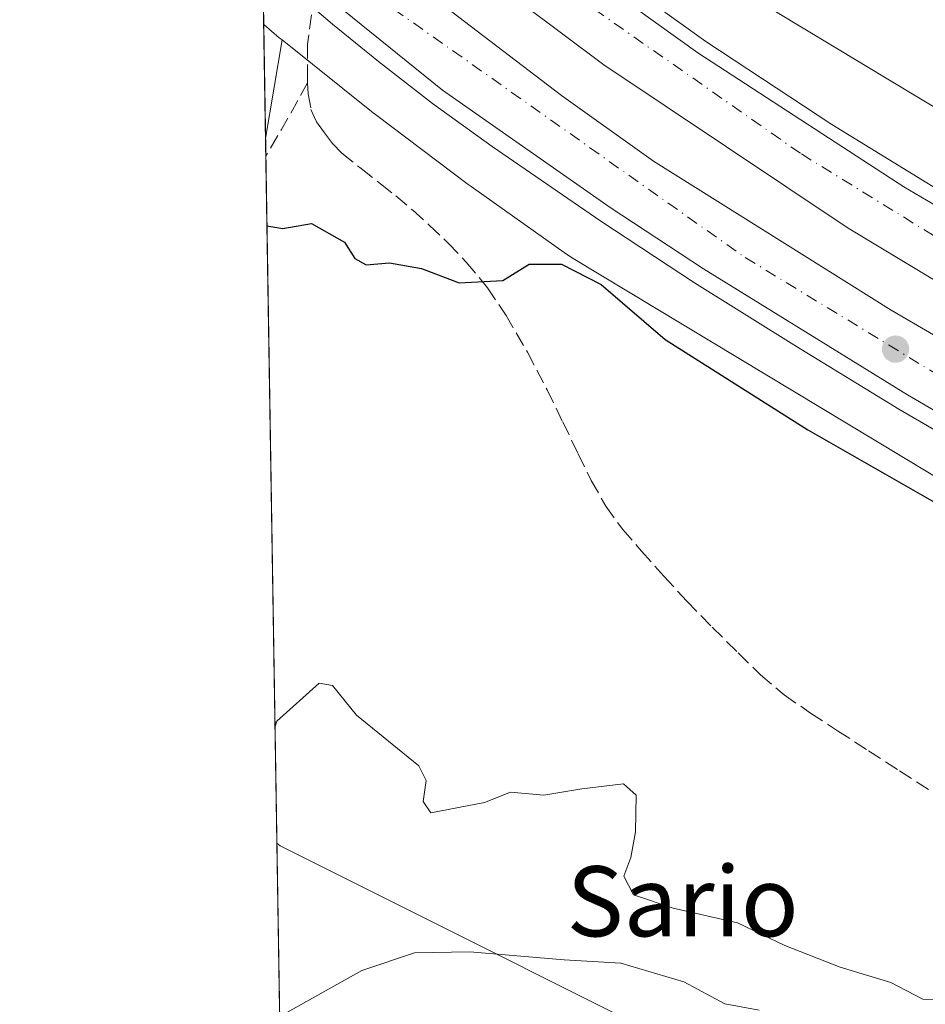
# Model space of a CAD drawing. Units: metres. Extents: x 610711 to 614156, y 4738574 to 4740945.
# Drawn here: x 610711 to 610814, y 4739041 to 4739153 of the extents above; entities that cross this region are included whole.
import ezdxf
from ezdxf.enums import TextEntityAlignment as Align

# ---------------------------------------------------------------- set-up
doc = ezdxf.new("R2010")
doc.units = ezdxf.units.M
doc.header["$MEASUREMENT"] = 0
doc.linetypes.add('DGN Style 3', pattern=[2.307223458686699, 1.648016756204785, -0.6592067024819142])
doc.linetypes.add('DGN Style 4', pattern=[2.6384748266838614, 1.318413404963828, -0.6592067024819142, 0.001648016756204785, -0.6592067024819142])
for name, color, linetype, lineweight in [('Arcén (en calzada doble)', 91, 'Continuous', 13), ('Carretera de calzada doble Cxs', 1, 'Continuous', 13), ('Carretera de calzada doble eje', 1, 'DGN Style 4', 0), ('Comarca CxS', 21, 'Continuous', 0), ('Comunidad Autónoma CxS', 142, 'Continuous', 0), ('Cultivos herbáceos CxS', 92, 'Continuous', 0), ('Curva de nivel maestra', 30, 'Continuous', 30), ('Curva de nivel normal', 30, 'Continuous', 0), ('Entidad de ámbito territorial CxS', 92, 'Continuous', 0), ('Municipio CxS', 4, 'Continuous', 0), ('Núcleo urbano CxS', 7, 'Continuous', 0), ('Pastizal CxS', 92, 'Continuous', 0), ('Provincia CxS', 1, 'Continuous', 0), ('Punto de cota en terreno', 7, 'Continuous', 0), ('Senda', 7, 'DGN Style 3', 0), ('Suelo desnudo CxS', 253, 'Continuous', 0), ('Texto cartográfico', 7, 'Continuous', 0)]:
    doc.layers.add(name, color=color, linetype=linetype, lineweight=lineweight)
doc.styles.add('Style-Arial', font='txt')

# ---------------------------------------------------------------- blocks, each defined once
blk = doc.blocks.new('*U28')
at = {"layer": 'Cultivos herbáceos CxS', "color": 92, "linetype": 'Continuous', "lineweight": 0}
blk.add_polyline3d([(610748.0199999996, 4738574.390000001, 449.2409999999945), (610740.2315999996, 4739059.514400001, 431.4943999999959), (610740.6206999999, 4739059.1875, 431.5314000000071), (610796.3586999997, 4739031.317500001, 438.520399999994), (610830.7302999999, 4739004.376700001, 443.843399999998), (610859.5280999999, 4738990.4417, 442.0173000000068), (610886.4681000002, 4738974.6489, 437.897100000002), (610895.7577000001, 4738972.790899999, 434.9753000000055), (610923.6275000004, 4738988.583100001, 431.0059999999939), (610936.6333, 4738989.5121, 430.9398999999976), (610943.1355, 4738969.074300001, 431.5849000000017), (610955.2119000005, 4738957.9265, 431.4364999999962), (610975.4633, 4738970.051700001, 430.2232999999979), (611044.9071000004, 4738862.8025, 430.6689000000042)], dxfattribs=at)
blk.add_3dface([(610740.8236999996, 4739151.175899999, 424.2841999999946), (610738.9403999997, 4739139.9407, 424.7348000000056), (610738.7314999999, 4739152.949300001, 424.1873000000051), (610740.5166999997, 4739151.4299, 424.2694000000047)], dxfattribs=at)
blk = doc.blocks.new('5PATER')
at = {"layer": 'Suelo desnudo CxS', "linetype": 'Continuous', "lineweight": 0}
h = blk.add_hatch(color=51, dxfattribs=at)
edge = h.paths.add_edge_path()
edge.add_ellipse((0, 0), major_axis=(-0.1095731443231308, -0.1110710700762829), ratio=0.9994222409660322, start_angle=0, end_angle=360)

msp = doc.modelspace()

# ---------------------------------------------------------------- linework, layer by layer
at = {"layer": 'Arcén (en calzada doble)', "color": 91, "linetype": 'Continuous', "lineweight": 13}
for points in [[(610745.1836000001, 4739185.581, 423.6143000000012), (610752.8201000001, 4739178.6801, 423.6977000000043), (610767.6401000004, 4739166.470100001, 423.8196000000025), (610789.2100999998, 4739151.0101, 424.4376000000047), (610803.5701000001, 4739141.520099999, 424.1779999999999), (610825.7801000001, 4739127.920100001, 424.9934000000067), (610834.5701000001, 4739122.840100001, 424.6309999999939), (610863.2600999996, 4739107.2501, 425.1469999999972), (610887.2801000001, 4739095.600099999, 425.4860000000045), (610897.8201000001, 4739090.220100001, 425.6203999999998), (610930.4801000003, 4739072.360099999, 426.7284999999974), (610943.2100999998, 4739065.7601, 426.7902999999933), (610966.3701, 4739055.550100001, 427.9152999999933), (610976.3201000001, 4739051.6801, 427.5978999999934), (611004.6001000004, 4739042.590100001, 427.9303999999975), (611014.1401000004, 4739040.380100001, 429.1331000000064), (611023.7100999998, 4739039.020099999, 428.1633000000002), (611033.8501000004, 4739040.2401, 427.6079000000027), (611039.2301000003, 4739041.920100001, 427.456600000005), (611043.1401000004, 4739043.9301, 426.9321000000054), (611051.4600999998, 4739050.3301, 426.5368000000017), (611053.7600999996, 4739053.100099999, 426.7678000000015), (611056.2801000001, 4739057.610099999, 426.1291999999958), (611060.7801000001, 4739066.220100001, 425.9318000000058)], [(610744.3114999998, 4739154.9133, 424.4649000000064), (610746.5701000001, 4739152.9901, 424.4756999999955), (610751.8501000004, 4739148.720100001, 424.5194000000047), (610758.0100999996, 4739143.9301, 424.5197999999946), (610764.8201000001, 4739139.0101, 424.5748000000021), (610777.2301000003, 4739130.4901, 424.7002000000066), (610787.9200999998, 4739123.460100001, 424.7017999999953), (610799.5701000001, 4739116.1801, 424.7624000000069), (610811.2301000003, 4739109.040100001, 424.8423999999941), (610821.3300999999, 4739103.1801, 424.8641999999964), (610827.3300999999, 4739099.800100001, 424.9277000000002), (610839.9600999998, 4739092.4301, 425.0393999999943), (610852.9600999998, 4739084.790100001, 425.1410000000033), (610866.7100999998, 4739076.6601, 425.429099999994), (610882.8701, 4739067.2601, 426.0108000000037), (610898.7500999998, 4739058.140100001, 427.7404999999999), (610918.8701, 4739046.0701, 426.5112999999984), (610937.7600999996, 4739034.6801, 427.0875999999989)]]:
    msp.add_polyline3d(points, dxfattribs=at)
at = {"layer": 'Carretera de calzada doble Cxs', "color": 1, "linetype": 'Continuous', "lineweight": 13}
msp.add_polyline3d([(610744.4347999999, 4739184.0866, 423.7572999999975), (610751.7801000001, 4739177.4801, 423.8396000000066), (610755.6171000004, 4739174.318299999, 423.8160000000062), (610766.6700999998, 4739165.210100001, 423.9199999999983), (610788.3000999996, 4739149.690099999, 424.3849999999948), (610811.8201000001, 4739134.4301, 424.4164000000019), (610833.7801000001, 4739121.460100001, 424.6950999999972), (610851.6401000004, 4739111.690099999, 424.9155000000028), (610893.2401000002, 4739087.0101, 425.6873999999953), (610916.5800999999, 4739073.9301, 426.2718000000023), (610915.1001000004, 4739070.7601, 426.4251999999979), (610913.6001000004, 4739067.600099999, 426.7013000000007), (610895.5701000001, 4739078.040100001, 426.5571999999956), (610828.3300999999, 4739115.9101, 426.0617999999959), (610805.4401000004, 4739129.6801, 424.8380999999936), (610777.5500999996, 4739148.3201, 424.7157000000007), (610758.5301000001, 4739162.590100001, 424.5921999999992), (610738.3066999996, 4739179.420100001, 424.508799999996), (610738.1407000005, 4739189.7476, 423.7795999999944)], close=True, dxfattribs=at)
for points in [[(610913.6001000004, 4739067.600099999, 426.7013000000007), (610895.5701000001, 4739078.040100001, 426.5571999999956), (610828.3300999999, 4739115.9101, 426.0617999999959), (610805.4401000004, 4739129.6801, 424.8380999999936), (610777.5500999996, 4739148.3201, 424.7157000000007), (610758.5301000001, 4739162.590100001, 424.5921999999992), (610738.3065999999, 4739179.420100001, 424.508799999996)], [(610755.6169999996, 4739174.318299999, 423.8160000000062), (610766.6700999998, 4739165.210100001, 423.9199999999983), (610788.3000999996, 4739149.690099999, 424.3849999999948), (610811.8201000001, 4739134.4301, 424.4164000000019), (610833.7801000001, 4739121.460100001, 424.6950999999972), (610851.6401000004, 4739111.690099999, 424.9155000000028)], [(610945.1201, 4739032.4301, 427.2394999999961), (610923.6901000004, 4739045.3301, 426.7045000000071), (610908.8201000001, 4739054.270099999, 426.2834000000003), (610867.6700999998, 4739078.290100001, 425.5063999999985), (610812.2100999998, 4739110.6601, 424.8196000000025), (610788.9401000004, 4739125.050100001, 424.6676000000007), (610778.3000999996, 4739132.0601, 424.6198000000004), (610759.1601, 4739145.4301, 424.5084999999963), (610738.5850000001, 4739162.0757, 424.4330999999948), (610738.4228999997, 4739172.173699999, 424.508799999996), (610742.9801000003, 4739168.220100001, 424.4817000000039), (610755.7100999998, 4739157.860099999, 424.8101000000024), (610772.7100999998, 4739144.850099999, 424.7498999999953), (610783.2301000003, 4739137.340100001, 424.6622999999963), (610810.3701, 4739120.3301, 424.9775999999983), (610836.1401000004, 4739105.3201, 425.357600000003), (610911.6601, 4739062.140100001, 426.7076999999991), (610926.4401000004, 4739053.890100001, 427.1068999999989), (610963.0800999999, 4739033.800100001, 428.0501999999979)], [(610738.4228999997, 4739172.173699999, 424.508799999996), (610742.9801000003, 4739168.220100001, 424.4817000000039), (610755.7100999998, 4739157.860099999, 424.8101000000024), (610772.7100999998, 4739144.850099999, 424.7498999999953), (610783.2301000003, 4739137.340100001, 424.6622999999963), (610810.3701, 4739120.3301, 424.9775999999983), (610836.1401000004, 4739105.3201, 425.357600000003), (610911.6601, 4739062.140100001, 426.7076999999991), (610926.4401000004, 4739053.890100001, 427.1068999999989), (610963.0800999999, 4739033.800100001, 428.0501999999979), (610971.7500999998, 4739030.0001, 427.8264999999956), (610990.1700999998, 4739022.790100001, 427.519100000005), (611040.5800999999, 4739004.770099999, 427.857799999998), (611058.4200999998, 4738998.4301, 426.3086000000039)], [(610945.1201, 4739032.4301, 427.2394999999961), (610923.6901000004, 4739045.3301, 426.7045000000071), (610908.8201000001, 4739054.270099999, 426.2834000000003), (610867.6700999998, 4739078.290100001, 425.5063999999985), (610812.2100999998, 4739110.6601, 424.8196000000025), (610788.9401000004, 4739125.050100001, 424.6676000000007), (610778.3000999996, 4739132.0601, 424.6198000000004), (610759.1601, 4739145.4301, 424.5084999999963), (610738.5850000001, 4739162.0757, 424.4330999999948)]]:
    msp.add_polyline3d(points, dxfattribs=at)
at = {"layer": 'Carretera de calzada doble eje', "color": 1, "linetype": 'DGN Style 4', "lineweight": 0}
for points in [[(610843.1401000004, 4739111.5701, 425.0013999999938), (610800.0000999998, 4739138.2401, 424.4064999999973), (610759.7600999996, 4739166.380100001, 424.1247000000003), (610738.2063999996, 4739185.6569, 423.982999999993)], [(610745.2012999998, 4739161.488500001, 424.4042999999947), (610749.1201, 4739157.860099999, 424.4008999999933), (610793.7100999998, 4739126.340100001, 424.6530999999959), (610830.3201000001, 4739104.020099999, 425.0301999999938), (610895.6201, 4739066.550100001, 427.1303000000044), (610940.2100999998, 4739040.590100001, 427.0258000000031), (611009.9401000004, 4739008.9301, 426.9244999999937), (611051.3701, 4738991.2401, 425.8546000000061)]]:
    msp.add_polyline3d(points, dxfattribs=at)
at = {"layer": 'Comarca CxS', "color": 21, "linetype": 'Continuous', "lineweight": 0, "flags": 128}
msp.add_lwpolyline([(611563.904241889, 4738587.699625789), (610748.0200008402, 4738574.389982584), (610738.1610316581, 4739188.483777364), (610710.8800008404, 4740887.75998256), (613927.4550181447, 4740940.240883731), (614117.4000008659, 4740943.33998256), (614131.2873355463, 4740104.53046415), (614155.4197925214, 4738646.904859244), (614155.7000008657, 4738629.979982583), (612414.5395546639, 4738601.576168492)], close=True, dxfattribs=at)
at = {"layer": 'Comunidad Autónoma CxS', "color": 142, "linetype": 'Continuous', "lineweight": 0, "flags": 128}
msp.add_lwpolyline([(611563.904241889, 4738587.699625789), (610748.0200008402, 4738574.389982584), (610738.1610316581, 4739188.483777364), (610710.8800008404, 4740887.75998256), (613927.4550181447, 4740940.240883731), (614117.4000008659, 4740943.33998256), (614131.2873355463, 4740104.53046415), (614155.4197925214, 4738646.904859244), (614155.7000008657, 4738629.979982583), (612414.5395546639, 4738601.576168492)], close=True, dxfattribs=at)
at = {"layer": 'Cultivos herbáceos CxS', "color": 92, "linetype": 'Continuous', "lineweight": 0, "extrusion": (-0.1240165529085947, -0.0923269447767779, 0.9879755208874639), "elevation": -512874.1381784517, "flags": 128}
msp.add_lwpolyline([(-3436675.891524774, 3280059.693046468), (-3436673.606731162, 3280060.224058675), (-3436673.219664163, 3280060.319783166)], dxfattribs=at)
at = {"layer": 'Cultivos herbáceos CxS', "color": 92, "linetype": 'Continuous', "lineweight": 0, "extrusion": (-0.0006747725663803437, 0.04203949426973635, 0.9991157218278214), "elevation": 199243.2957146891, "flags": 128}
msp.add_lwpolyline([(-686718.0425602668, -4724528.553228498), (-686718.0425602667, -4724541.575018993)], dxfattribs=at)
at = {"layer": 'Cultivos herbáceos CxS', "color": 92, "linetype": 'Continuous', "lineweight": 0, "extrusion": (0.006533938462650291, 0.03897950693691973, 0.9992186475877646), "elevation": 189144.2717793063, "flags": 128}
msp.add_lwpolyline([(181132.1154787102, -4771160.655750387), (181132.1154787102, -4771149.254891723)], dxfattribs=at)
at = {"layer": 'Cultivos herbáceos CxS', "color": 92, "linetype": 'Continuous', "lineweight": 0, "extrusion": (-0.000586760003492216, 0.03654767858357423, 0.9993317381644846), "elevation": 173274.472029113, "flags": 128}
msp.add_lwpolyline([(-686735.6514991395, -4724983.671677434), (-686735.6514991394, -4725469.183042922)], dxfattribs=at)
at = {"layer": 'Cultivos herbáceos CxS', "color": 92, "linetype": 'Continuous', "lineweight": 0}
msp.add_polyline3d([(610740.2315999996, 4739059.514400001, 431.4943999999959), (610740.6206999999, 4739059.1875, 431.5314000000071), (610796.3586999997, 4739031.317500001, 438.520399999994), (610830.7302999999, 4739004.376700001, 443.843399999998), (610859.5280999999, 4738990.4417, 442.0173000000068), (610886.4681000002, 4738974.6489, 437.897100000002), (610895.7577000001, 4738972.790899999, 434.9753000000055), (610923.6275000004, 4738988.583100001, 431.0059999999939), (610936.6333, 4738989.5121, 430.9398999999976), (610943.1355, 4738969.074300001, 431.5849000000017), (610955.2119000005, 4738957.9265, 431.4364999999962), (610975.4633, 4738970.051700001, 430.2232999999979)], dxfattribs=at)
at = {"layer": 'Curva de nivel maestra', "color": 30, "linetype": 'Continuous', "lineweight": 30, "elevation": 425, "flags": 128}
msp.add_lwpolyline([(610739.1007000003, 4739129.951199999), (610740.9100000003, 4739129.640100001), (610744.1900000004, 4739130.220100001), (610747.9600000001, 4739128.0801), (610749.1500000004, 4739126.2401), (610750.4400000004, 4739125.5101), (610753.0800000001, 4739125.7501), (610756.7300000006, 4739125.0801), (610761.0300000003, 4739123.460100001), (610766.0300000003, 4739123.7301), (610769.04, 4739125.590100001), (610772.7100000001, 4739125.5801), (610777.2400000002, 4739123.280099999), (610784.5700000003, 4739116.9901), (610800.8600000005, 4739106.690099999), (610837.6200000001, 4739085.6601)], dxfattribs=at)
at = {"layer": 'Curva de nivel normal', "color": 30, "linetype": 'Continuous', "lineweight": 0, "flags": 128}
for points, elevation in [([(610816.5599999996, 4739041.630100001), (610813.9800000006, 4739041.710100001), (610810.3099999996, 4739043.600099999), (610804.5499999998, 4739045.340100001), (610798.2100000001, 4739047.8101), (610792.8099999996, 4739050.420100001), (610785.4600000001, 4739052.0701), (610780.9400000004, 4739053.610099999), (610779.8300000001, 4739055.720100001), (610780.6399999997, 4739057.860099999), (610781.1900000004, 4739060.800100001), (610781.2599999999, 4739064.9901), (610779.8200000003, 4739066.290100001), (610775.0300000003, 4739065.720100001), (610770.7000000002, 4739064.970100001), (610766.9199999999, 4739065.3201), (610763.9299999997, 4739064.130100001), (610757.8200000003, 4739062.950099999), (610756.9199999999, 4739064.2501), (610757.2699999996, 4739066.670100001), (610756.4600000001, 4739068.340100001), (610749.3099999996, 4739074.120100001), (610746.5899999999, 4739077.5101), (610745.0599999996, 4739077.7601), (610740.25, 4739073.440099999), (610740.0197999999, 4739072.7031)], 430), ([(610741.0899999999, 4739040.040100001), (610749.9299999997, 4739044.970100001), (610755.9600000001, 4739046.970100001), (610762.2599999999, 4739047.120100001), (610773.0300000003, 4739046.170100001), (610779.4900000002, 4739045.790100001), (610786.6799999997, 4739043.6601), (610791.3799999999, 4739041.170100001), (610795.29, 4739040.4301)], 435)]:
    msp.add_lwpolyline(points, dxfattribs=dict(at, elevation=elevation))
at = {"layer": 'Entidad de ámbito territorial CxS', "color": 92, "linetype": 'Continuous', "lineweight": 0, "flags": 128}
msp.add_lwpolyline([(610748.0200008402, 4738574.389982584), (610738.1610316581, 4739188.483777364), (610744.9669999992, 4739192.562000001), (610751.9100000003, 4739195.544), (610752.1039999998, 4739195.627000002), (610759.6780000001, 4739198.084000002), (610768.5309999998, 4739200.187000001), (610773.6169999997, 4739200.801000001), (610776.9149999992, 4739201.198999999), (610784.048999999, 4739202.055000001), (610818.4670000009, 4739202.659000001), (610829.2400000008, 4739202.847999999), (610840.9320000006, 4739203.054000001), (610856.6760000003, 4739202.980000001), (610858.757, 4739202.970000001), (610927.8090000014, 4739202.643999998), (610943.648000001, 4739202.569000001)], dxfattribs=at)
at = {"layer": 'Municipio CxS', "color": 4, "linetype": 'Continuous', "lineweight": 0, "flags": 128}
msp.add_lwpolyline([(610748.0200008402, 4738574.389982584), (610738.1610316581, 4739188.483777364), (610744.9669999992, 4739192.562000001), (610751.9100000003, 4739195.544), (610752.1039999998, 4739195.627000002), (610759.6780000001, 4739198.084000002), (610768.5309999998, 4739200.187000001), (610773.6169999997, 4739200.801000001), (610776.9149999992, 4739201.198999999), (610784.048999999, 4739202.055000001), (610818.4670000009, 4739202.659000001), (610829.2400000008, 4739202.847999999), (610840.9320000006, 4739203.054000001), (610856.6760000003, 4739202.980000001), (610858.757, 4739202.970000001), (610927.8090000014, 4739202.643999998), (610943.648000001, 4739202.569000001)], dxfattribs=at)
at = {"layer": 'Núcleo urbano CxS', "color": 7, "linetype": 'Continuous', "lineweight": 0, "extrusion": (0.0002965944502876449, -0.01848474731391781, 0.9998290984705701), "elevation": -86996.78822573858, "flags": 128}
msp.add_lwpolyline([(686691.7631568272, 4727944.440895956), (686691.7631568272, 4727950.244934737)], dxfattribs=at)
at = {"layer": 'Núcleo urbano CxS', "color": 7, "linetype": 'Continuous', "lineweight": 0, "extrusion": (-0.1240165529085947, -0.0923269447767779, 0.9879755208874639), "elevation": -512874.1381784517, "flags": 128}
msp.add_lwpolyline([(-3436675.891524774, 3280059.693046468), (-3436673.606731162, 3280060.224058675), (-3436673.219664163, 3280060.319783166)], dxfattribs=at)
at = {"layer": 'Núcleo urbano CxS', "color": 7, "linetype": 'Continuous', "lineweight": 0}
for points in [[(610833.6677000001, 4739090.338300001, 425.1287000000011), (610774.0711000003, 4739126.239499999, 424.8255000000063), (610773.3091000002, 4739126.735500001, 424.7893999999943), (610762.4096999997, 4739134.435500001, 424.6554999999935), (610762.0900999998, 4739134.6689, 424.6394), (610751.4896999998, 4739142.668500001, 424.4847000000009), (610751.2237, 4739142.877499999, 424.4815999999992), (610740.8236999996, 4739151.175899999, 424.2841999999946), (610740.5166999997, 4739151.4299, 424.2694000000047), (610738.7314999999, 4739152.949300001, 424.1873000000051), (610737.9256999996, 4739203.1415, 422.6487999999954), (610746.9061000004, 4739194.536499999, 422.9628999999986), (610746.9304999998, 4739194.5121, 422.960699999996), (610747.7452999996, 4739193.787900001, 422.9137999999948), (610756.1179000001, 4739186.3477, 423.2592000000004), (610756.5314999997, 4739185.9801, 423.2747999999993), (610756.5565, 4739185.9551, 423.2750999999989), (610766.3744999999, 4739177.5955, 423.1680000000051), (610766.4030999999, 4739177.570499999, 423.1627000000008), (610776.4914999995, 4739169.522100001, 423.3604999999953), (610786.7971000001, 4739161.739700001, 423.6236000000063), (610794.6338999998, 4739156.203500001, 424.104800000001), (610797.1640999997, 4739154.416099999, 423.9532000000036), (610856.2817000002, 4739118.8059, 424.0385999999999)], [(610794.6338999998, 4739156.203500001, 424.104800000001), (610797.1640999997, 4739154.416099999, 423.9532000000036), (610856.2817000002, 4739118.8059, 424.0385999999999), (610888.7631000001, 4739099.9891, 424.7063000000053), (610890.0777000004, 4739099.2271, 424.7780999999959), (610939.9797, 4739070.321900001, 426.0063999999985), (610960.1237000005, 4739059.184900001, 426.4513000000007), (610983.0037000002, 4739049.403899999, 427.1055000000051), (611008.1327000001, 4739042.281099999, 427.5709999999963), (611028.7112999996, 4739041.441099999, 426.3319000000047), (611032.1847000001, 4739042.6821, 426.1564999999973)], [(610740.8236999996, 4739151.175899999, 424.2841999999946), (610751.2237, 4739142.877499999, 424.4815999999992), (610751.4896999998, 4739142.668500001, 424.4847000000009), (610762.0900999998, 4739134.6689, 424.6394), (610762.4096999997, 4739134.435500001, 424.6554999999935), (610773.3091000002, 4739126.735500001, 424.7893999999943), (610774.0711000003, 4739126.239499999, 424.8255000000063), (610833.6677000001, 4739090.338300001, 425.1287000000011), (610833.8523000004, 4739090.227700001, 425.1346000000049), (610917.7506999997, 4739041.629100001, 426.2535999999964), (610917.9716999996, 4739041.506100001, 426.2746999999945), (610971.8709000006, 4739011.7039, 426.9458000000013), (610972.5959000001, 4739011.331300001, 426.9343999999983), (611011.1479000002, 4738993.194499999, 426.5099000000046), (611011.1803000001, 4738993.178099999, 426.5093999999954)]]:
    msp.add_polyline3d(points, dxfattribs=at)
at = {"layer": 'Pastizal CxS', "color": 92, "linetype": 'Continuous', "lineweight": 0, "extrusion": (0.006533938462650291, 0.03897950693691973, 0.9992186475877646), "elevation": 189144.2717793063, "flags": 128}
msp.add_lwpolyline([(181132.1154787102, -4771160.655750387), (181132.1154787102, -4771149.254891723)], dxfattribs=at)
at = {"layer": 'Pastizal CxS', "color": 92, "linetype": 'Continuous', "lineweight": 0, "extrusion": (-0.000800427640280273, 0.0499198376875572, 0.9987529069398701), "elevation": 236512.4494057304, "flags": 128}
msp.add_lwpolyline([(-686639.279789638, -4722818.965088725), (-686639.2797896379, -4722820.976054722)], dxfattribs=at)
at = {"layer": 'Pastizal CxS', "color": 92, "linetype": 'Continuous', "lineweight": 0, "extrusion": (-0.001358136248389258, 0.08459290243927493, 0.996414670868926), "elevation": 400491.2780593648, "flags": 128}
msp.add_lwpolyline([(-686737.1734690099, -4711654.453412244), (-686737.1734690098, -4711733.163820915)], dxfattribs=at)
at = {"layer": 'Pastizal CxS', "color": 92, "linetype": 'Continuous', "lineweight": 0}
for points in [[(610939.9797, 4739070.321900001, 426.0063999999985), (610890.0777000004, 4739099.2271, 424.7780999999959), (610888.7631000001, 4739099.9891, 424.7063000000053), (610856.2817000002, 4739118.8059, 424.0385999999999), (610797.1640999997, 4739154.416099999, 423.9532000000036), (610794.6338999998, 4739156.203500001, 424.104800000001), (610800.4093000004, 4739159.091200001, 424.0966999999946), (610806.7594, 4739161.8693, 423.629700000005), (610812.051, 4739165.1766, 422.9149999999936), (610806.3624999998, 4739175.0985, 423.5917999999947), (610813.3739999998, 4739175.0985, 423.2782000000007), (610818.2687999997, 4739173.378699999, 422.517200000002), (610818.0042000003, 4739179.331900001, 422.337400000004), (610813.9030999999, 4739189.1215, 423.0850000000065), (610811.5127999998, 4739195.8498, 423.0096999999951), (610831.4414999997, 4739206.005200001, 424.4118000000017), (610845.0941000005, 4739211.4027, 424.657600000006), (610848.9453999996, 4739213.4584, 424.6417999999976), (610830.3661000002, 4739263.5032, 423.582899999994), (610825.2807, 4739279.885700001, 423.5455999999977), (610885.7581000002, 4739303.465299999, 424.1214000000036), (610940.2829999998, 4739324.724099999, 424.811600000001)], [(610794.6338999998, 4739156.203500001, 424.104800000001), (610797.1640999997, 4739154.416099999, 423.9532000000036), (610856.2817000002, 4739118.8059, 424.0385999999999), (610888.7631000001, 4739099.9891, 424.7063000000053), (610890.0777000004, 4739099.2271, 424.7780999999959), (610939.9797, 4739070.321900001, 426.0063999999985), (610960.1237000005, 4739059.184900001, 426.4513000000007), (610983.0037000002, 4739049.403899999, 427.1055000000051), (611008.1327000001, 4739042.281099999, 427.5709999999963), (611028.7112999996, 4739041.441099999, 426.3319000000047), (611032.1847000001, 4739042.6821, 426.1564999999973)], [(610796.3586999997, 4739031.317500001, 438.520399999994), (610740.6206999999, 4739059.1875, 431.5314000000071), (610740.2315999996, 4739059.514400001, 431.4943999999959), (610738.9403999997, 4739139.9407, 424.7348000000056), (610740.8236999996, 4739151.175899999, 424.2841999999946), (610751.2237, 4739142.877499999, 424.4815999999992), (610751.4896999998, 4739142.668500001, 424.4847000000009), (610762.0900999998, 4739134.6689, 424.6394), (610762.4096999997, 4739134.435500001, 424.6554999999935), (610773.3091000002, 4739126.735500001, 424.7893999999943), (610774.0711000003, 4739126.239499999, 424.8255000000063), (610833.6677000001, 4739090.338300001, 425.1287000000011), (610833.8523000004, 4739090.227700001, 425.1346000000049), (610917.7506999997, 4739041.629100001, 426.2535999999964), (610917.9716999996, 4739041.506100001, 426.2746999999945), (610971.8709000006, 4739011.7039, 426.9458000000013)], [(610740.8236999996, 4739151.175899999, 424.2841999999946), (610751.2237, 4739142.877499999, 424.4815999999992), (610751.4896999998, 4739142.668500001, 424.4847000000009), (610762.0900999998, 4739134.6689, 424.6394), (610762.4096999997, 4739134.435500001, 424.6554999999935), (610773.3091000002, 4739126.735500001, 424.7893999999943), (610774.0711000003, 4739126.239499999, 424.8255000000063), (610833.6677000001, 4739090.338300001, 425.1287000000011), (610833.8523000004, 4739090.227700001, 425.1346000000049), (610917.7506999997, 4739041.629100001, 426.2535999999964), (610917.9716999996, 4739041.506100001, 426.2746999999945), (610971.8709000006, 4739011.7039, 426.9458000000013), (610972.5959000001, 4739011.331300001, 426.9343999999983), (611011.1479000002, 4738993.194499999, 426.5099000000046), (611011.1803000001, 4738993.178099999, 426.5093999999954)], [(610740.2315999996, 4739059.514400001, 431.4943999999959), (610740.6206999999, 4739059.1875, 431.5314000000071), (610796.3586999997, 4739031.317500001, 438.520399999994), (610830.7302999999, 4739004.376700001, 443.843399999998), (610859.5280999999, 4738990.4417, 442.0173000000068), (610886.4681000002, 4738974.6489, 437.897100000002), (610895.7577000001, 4738972.790899999, 434.9753000000055), (610923.6275000004, 4738988.583100001, 431.0059999999939), (610936.6333, 4738989.5121, 430.9398999999976), (610943.1355, 4738969.074300001, 431.5849000000017), (610955.2119000005, 4738957.9265, 431.4364999999962), (610975.4633, 4738970.051700001, 430.2232999999979)]]:
    msp.add_polyline3d(points, dxfattribs=at)
at = {"layer": 'Provincia CxS', "color": 1, "linetype": 'Continuous', "lineweight": 0, "flags": 128}
msp.add_lwpolyline([(611563.904241889, 4738587.699625789), (610748.0200008402, 4738574.389982584), (610738.1610316581, 4739188.483777364), (610710.8800008404, 4740887.75998256), (613927.4550181447, 4740940.240883731), (614117.4000008659, 4740943.33998256), (614131.2873355463, 4740104.53046415), (614155.4197925214, 4738646.904859244), (614155.7000008657, 4738629.979982583), (612414.5395546639, 4738601.576168492)], close=True, dxfattribs=at)
at = {"layer": 'Senda', "color": 7, "linetype": 'DGN Style 3', "lineweight": 0, "extrusion": (-0.7049401335121047, 0.4428172340249222, 0.5540508148306013), "elevation": 1668273.160898724, "flags": 128}
msp.add_lwpolyline([(-4337941.947472643, -1109792.746955574), (-4337935.825596715, -1109792.200517891), (-4337932.333289839, -1109792.029703561)], dxfattribs=at)
at = {"layer": 'Senda', "color": 7, "linetype": 'DGN Style 3', "lineweight": 0}
for points in [[(610744.1919, 4739154.029300001, 424.4732999999979), (610743.7401000002, 4739150.690099999, 424.5518000000012), (610743.7401000002, 4739147.870100001, 424.6520000000019), (610743.7500999998, 4739146.2851, 424.6759000000021)], [(610743.7500999998, 4739146.2851, 424.6759000000021), (610743.8119000001, 4739145.0363, 424.6864999999962), (610744.1300999997, 4739143.2401, 424.7021999999997), (610744.7701000003, 4739141.850099999, 424.7418000000035), (610745.6601, 4739140.5801, 424.7896000000038), (610746.5900999998, 4739139.340100001, 424.8163000000059), (610747.6501000002, 4739138.2501, 424.8141000000033), (610749.8601000002, 4739136.4901, 424.7835999999952), (610752.0800999999, 4739134.7401, 424.7448000000004), (610753.8101000005, 4739133.370100001, 424.7798999999941), (610755.7401000002, 4739131.7401, 424.929999999993), (610757.6300999997, 4739130.050100001, 425.2534000000014), (610759.7901, 4739128.0001, 425.6554999999935), (610761.8501000004, 4739125.8301, 425.9921999999933), (610764.2701000003, 4739122.890100001, 426.1759000000021), (610766.4001000002, 4739119.7301, 426.1907999999967), (610768.8400999998, 4739115.530099999, 426.2167999999947), (610771.1001000004, 4739111.2401, 426.100099999996), (610772.8701, 4739107.5801, 426.1049999999959), (610774.6401000004, 4739103.9301, 426.2537000000011), (610776.1300999997, 4739100.9101, 426.3975999999967), (610777.7701000003, 4739097.970100001, 426.5663999999961), (610779.7100999998, 4739095.3201, 426.6745999999985), (610781.8701, 4739092.840100001, 426.6870000000054), (610784.4200999998, 4739089.960100001, 426.8521000000038), (610787.0201000003, 4739087.140100001, 426.9774999999936), (610789.9401000004, 4739084.1601, 427.1925000000047), (610792.9101, 4739081.220100001, 427.3659999999945), (610795.4501, 4739078.7301, 427.4983000000066), (610798.1401000004, 4739076.440099999, 427.6346999999951), (610801.1501000002, 4739074.350099999, 427.8077000000048), (610804.2401000002, 4739072.340100001, 427.9867999999988), (610807.7701000003, 4739070.050100001, 428.5378000000055), (610811.3101000005, 4739067.770099999, 428.5062999999937), (610816.1201, 4739064.6601, 428.6281000000017)]]:
    msp.add_polyline3d(points, dxfattribs=at)

# ---------------------------------------------------------------- block references
at = {"layer": 'Cultivos herbáceos CxS', "color": 92, "linetype": 'Continuous', "lineweight": 0}
msp.add_blockref('*U28', (0, 0), dxfattribs=at)
at = {"layer": 'Punto de cota en terreno', "color": 7, "linetype": 'Continuous', "lineweight": 0, "xscale": 10, "yscale": 10, "zscale": 10}
msp.add_blockref('5PATER', (610810.8600000005, 4739115.890000001, 424.3500000000058), dxfattribs=at)

# ---------------------------------------------------------------- texts
at = {"layer": 'Texto cartográfico', "color": 7, "linetype": 'Continuous', "lineweight": 0, "style": 'Style-Arial'}
msp.add_text('Sario', height=8, dxfattribs=at).set_placement((610786.5622829268, 4739052.87015), align=Align.MIDDLE_CENTER)

doc.saveas('drawing.dxf')
